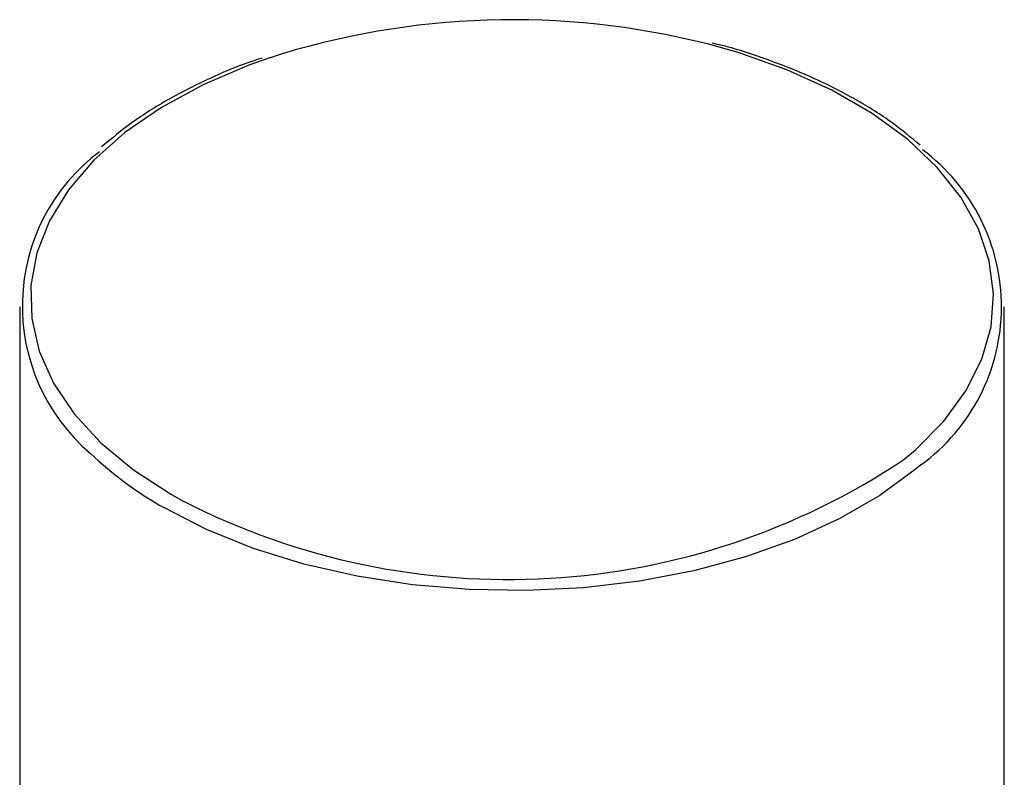
# Model space of a CAD drawing. Units: millimetres. Extents: x 5 to 795, y 5 to 795.
# Drawn here: x 598 to 621, y 642 to 660 of the extents above; entities that cross this region are included whole.
import ezdxf

# ---------------------------------------------------------------- set-up
doc = ezdxf.new("R2010")
doc.units = ezdxf.units.MM

msp = doc.modelspace()

# ---------------------------------------------------------------- linework, layer by layer
at = {"color": 7, "linetype": 'Continuous', "lineweight": 25}
for p, q in [((597.824, 653.248), (597.824, 641.231)), ((620.824, 600.377), (620.824, 653.248)), ((601.369, 648.86), (601.662, 648.697))]:
    msp.add_line(p, q, dxfattribs=at)
at = {"color": 7, "linetype": 'Continuous', "lineweight": 25, "flags": 128}
for points in [[(618.48, 649.678), (618.747, 649.904), (619.408, 650.573), (619.927, 651.281), (620.297, 652.021), (620.514, 652.78), (620.573, 653.549), (620.474, 654.316), (620.219, 655.071), (619.811, 655.804), (619.256, 656.503), (618.561, 657.16), (617.736, 657.764), (616.794, 658.309), (615.746, 658.785), (614.609, 659.186), (613.858, 659.396)], [(603.671, 659.067), (603.178, 658.892), (602.107, 658.434), (601.137, 657.906), (600.282, 657.316), (599.554, 656.672), (598.963, 655.982), (598.517, 655.257), (598.223, 654.506), (598.085, 653.741), (598.105, 652.972), (598.282, 652.209), (598.614, 651.464), (599.097, 650.746), (599.723, 650.067), (600.484, 649.435), (601.369, 648.86)], [(618.877, 649.552), (618.744, 649.44), (617.915, 648.835), (616.969, 648.289), (615.92, 647.81), (614.782, 647.405), (613.57, 647.078), (612.301, 646.836), (610.991, 646.679), (609.659, 646.612), (608.322, 646.635), (606.999, 646.747), (605.707, 646.946), (604.464, 647.231), (603.287, 647.598), (602.191, 648.041), (601.192, 648.554)]]:
    msp.add_lwpolyline(points, dxfattribs=at)
at = {"color": 7, "linetype": 'Continuous', "lineweight": 25}
for centre, radius, start, end in [((609.339, 641.421), 18.534, 75.8869, 107.8065), ((616.192, 653.246), 4.567, 306.0097, 53.4649), ((602.401, 653.261), 4.516, 126.9436, 229.6493), ((605.449, 656.12), 8.681, 226.5373, 240.6403), ((609.236, 663.499), 16.627, 242.904, 303.7767)]:
    msp.add_arc(centre, radius, start, end, dxfattribs=at)
for points, knots in [([(618.86, 657.022), (618.648, 657.198), (618.193, 657.579), (617.361, 658.098), (616.407, 658.589), (615.358, 659.006), (614.551, 659.279), (614.081, 659.388), (614.004, 659.405)], [0, 0, 0, 0, 0.171376, 0.368751, 0.566266, 0.763741, 0.961127, 1, 1, 1, 1]), ([(603.477, 659.055), (603.423, 659.039), (602.995, 658.906), (602.261, 658.59), (601.297, 658.107), (600.442, 657.57), (599.967, 657.173), (599.736, 656.98)], [0, 0, 0, 0, 0.035624, 0.279671, 0.523906, 0.768324, 1, 1, 1, 1])]:
    msp.add_open_spline(points, degree=3, knots=knots, dxfattribs=at)

doc.saveas('drawing.dxf')
